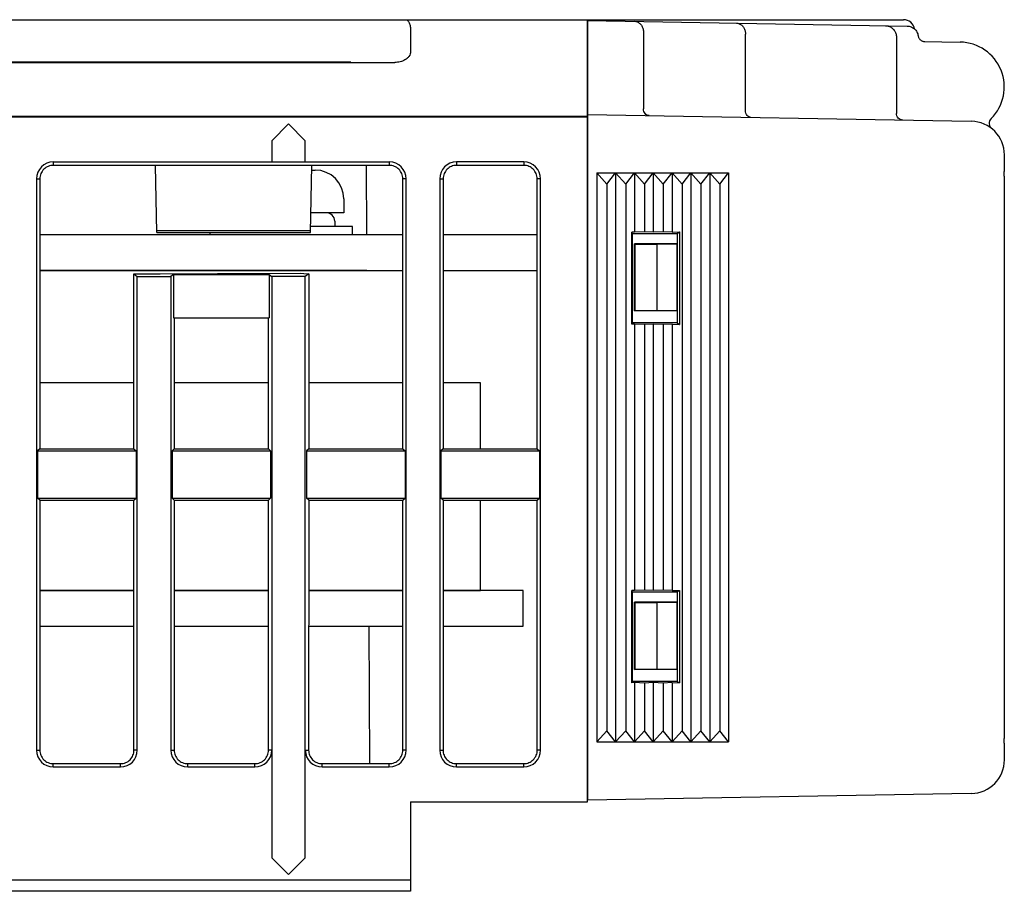
# Model space of a CAD drawing. Extents: x 0 to 51, y 0 to 33.
# Drawn here: x 35.1 to 36.8, y 8.9 to 10.5 of the extents above; entities that cross this region are included whole.
import ezdxf

# ---------------------------------------------------------------- set-up
doc = ezdxf.new("R2010")
doc.units = 0
doc.header["$LTSCALE"] = 0.25
doc.header["$MEASUREMENT"] = 0
for name, color, linetype in [('0535-0518-01-0', 9, 'CONTINUOUS'), ('0535-0519-01-0', 9, 'CONTINUOUS'), ('1428-0015-01', 9, 'CONTINUOUS'), ('1428-0015-05', 9, 'CONTINUOUS')]:
    doc.layers.add(name, color=color, linetype=linetype)

msp = doc.modelspace()

# ---------------------------------------------------------------- linework, layer by layer
at = {"layer": '0535-0518-01-0'}
for points in [[(35.2905, 9.8291), (35.1252, 9.8291)], [(35.5267, 9.8291), (35.3614, 9.8291)], [(35.7629, 9.8291), (35.5976, 9.8291)], [(35.8994, 9.7134), (35.8994, 9.8291), (35.8339, 9.8291)], [(35.8338, 9.4641), (35.8994, 9.4641), (35.8994, 9.6228)], [(35.1251, 9.4641), (35.2906, 9.4641)], [(35.2906, 9.4641), (35.1251, 9.4641)], [(35.3613, 9.4641), (35.5268, 9.4641)], [(35.5268, 9.4641), (35.3613, 9.4641)], [(35.5976, 9.4641), (35.763, 9.4641)], [(35.763, 9.4641), (35.5976, 9.4641)], [(35.8338, 9.4016), (35.9744, 9.4016), (35.9744, 9.4641), (35.8338, 9.4641)], [(35.1251, 9.4016), (35.2906, 9.4016)], [(35.3613, 9.4016), (35.5268, 9.4016)], [(35.5976, 9.4016), (35.763, 9.4016)]]:
    msp.add_lwpolyline(points, dxfattribs=at)
at = {"layer": '0535-0519-01-0'}
for p, q in [((35.6028, 10.2031), (35.6087, 10.2031)), ((35.6594, 10.1523), (35.6594, 10.1281)), ((35.6594, 10.1281), (35.6015, 10.1281)), ((35.6434, 10.1131), (35.6434, 10.1041)), ((35.4244, 10.0891), (35.4244, 10.0933)), ((35.6744, 10.0891), (35.4244, 10.0891)), ((35.6744, 10.1041), (35.6011, 10.1041)), ((35.6744, 10.0891), (35.6744, 10.1041))]:
    msp.add_line(p, q, dxfattribs=at)
for points in [[(35.7629, 10.0891), (35.1252, 10.0891)], [(35.9991, 10.0891), (35.8339, 10.0891)], [(35.1252, 10.0266), (35.7629, 10.0266)], [(35.7, 10.0266), (35.1252, 10.0266)], [(35.8339, 10.0266), (35.9991, 10.0266)]]:
    msp.add_lwpolyline(points, dxfattribs=at)
for centre, radius, start in [((35.6087, 10.1523), 0.0508, 360), ((35.6284, 10.1131), 0.015, 0)]:
    msp.add_arc(centre, radius, start, 90, dxfattribs=at)
at = {"layer": '1428-0015-01', "linetype": 'Continuous'}
for p, q in [((33.8578, 10.4673), (36.6429, 10.4673)), ((36.0878, 9.0933), (36.0878, 10.4673)), ((35.7767, 10.4476), (35.7767, 10.4117)), ((33.8492, 10.3921), (35.7491, 10.3921)), ((35.6719, 10.3928), (33.8499, 10.3928)), ((35.6719, 10.3928), (35.7491, 10.3921)), ((33.3948, 10.298), (36.0878, 10.298)), ((33.6547, 10.2965), (36.0878, 10.2965)), ((35.5622, 10.2842), (35.5326, 10.2547)), ((35.5917, 10.2547), (35.5622, 10.2842)), ((35.5326, 10.2547), (35.5326, 10.2173)), ((35.5917, 10.2173), (35.5917, 10.2547)), ((35.1488, 10.2173), (35.7393, 10.2173)), ((35.1488, 10.2173), (35.1488, 10.2113)), ((35.7393, 10.2113), (35.1488, 10.2113)), ((35.3305, 10.0933), (35.3285, 10.2113)), ((35.6009, 10.0933), (35.603, 10.2113)), ((35.6996, 10.0891), (35.6989, 10.2113)), ((35.7393, 10.2173), (35.7393, 10.2113)), ((35.9756, 10.2173), (35.8574, 10.2173)), ((35.8574, 10.2173), (35.8574, 10.2113)), ((35.9756, 10.2113), (35.8574, 10.2113)), ((35.9756, 10.2173), (35.9756, 10.2113)), ((35.1193, 10.1878), (35.1193, 9.1838)), ((35.1193, 10.1878), (35.1253, 10.1878)), ((35.1253, 10.1878), (35.1252, 9.7134)), ((35.7629, 9.7134), (35.7629, 10.1878)), ((35.7689, 10.1878), (35.7629, 10.1878)), ((35.7689, 9.1838), (35.7689, 10.1878)), ((35.8279, 10.1878), (35.8279, 9.1838)), ((35.8279, 10.1878), (35.8339, 10.1878)), ((35.8339, 10.1878), (35.8338, 9.7134)), ((35.9992, 9.7134), (35.9991, 10.1878)), ((36.0051, 10.1878), (35.9991, 10.1878)), ((36.0051, 9.1838), (36.0051, 10.1878)), ((35.601, 10.0964), (35.3305, 10.0964)), ((35.3305, 10.0933), (35.6009, 10.0933)), ((36.2452, 10.0736), (36.1704, 10.0736)), ((36.1704, 9.9555), (36.1704, 10.0736)), ((36.1704, 10.0736), (36.1711, 10.0729)), ((36.1711, 9.9562), (36.1711, 10.0729)), ((36.1711, 10.0729), (36.2098, 10.0729)), ((36.2098, 10.0729), (36.2452, 10.0736)), ((36.2098, 9.9562), (36.2098, 10.0729)), ((36.2452, 9.9555), (36.2452, 10.0736)), ((35.2904, 10.0205), (35.5838, 10.0221)), ((35.2905, 9.7134), (35.2904, 10.0205)), ((35.2904, 10.0205), (35.3368, 10.0205)), ((35.2904, 10.0205), (35.2964, 10.0161)), ((35.3602, 10.0196), (35.3555, 10.0161)), ((35.3602, 10.0196), (35.528, 10.0196)), ((35.3602, 10.0196), (35.3602, 9.9437)), ((35.528, 10.0196), (35.528, 9.9437)), ((35.528, 10.0196), (35.5326, 10.0161)), ((35.5838, 10.0221), (35.5946, 10.0205)), ((35.5977, 10.0205), (35.5917, 10.0161)), ((35.5946, 10.0205), (35.5977, 10.0205)), ((35.5977, 10.0205), (35.5976, 9.7134)), ((35.2964, 10.0161), (35.3555, 10.0161)), ((35.2964, 9.1838), (35.2964, 10.0161)), ((35.3555, 10.0161), (35.3555, 9.1838)), ((35.5326, 10.0161), (35.5326, 8.9949)), ((35.5917, 10.0161), (35.5326, 10.0161)), ((35.5917, 8.9949), (35.5917, 10.0161)), ((36.1704, 9.9555), (36.1711, 9.9562)), ((36.2452, 9.9555), (36.1704, 9.9555)), ((36.1711, 9.9562), (36.2098, 9.9562)), ((36.2098, 9.9562), (36.2452, 9.9555)), ((35.3602, 9.9437), (35.528, 9.9437)), ((35.3615, 9.9437), (35.3614, 9.9412)), ((35.3614, 9.9412), (35.3614, 9.7134)), ((35.5267, 9.9412), (35.5266, 9.9437)), ((35.5267, 9.7134), (35.5267, 9.9412)), ((35.1252, 9.7134), (35.1213, 9.7095)), ((35.1213, 9.7095), (35.1213, 9.6267)), ((35.1213, 9.7095), (35.2944, 9.7095)), ((35.1252, 9.7134), (35.2905, 9.7134)), ((35.2905, 9.7134), (35.2944, 9.7095)), ((35.2944, 9.7095), (35.2944, 9.6267)), ((35.3614, 9.7134), (35.3575, 9.7095)), ((35.3575, 9.7095), (35.5306, 9.7095)), ((35.3575, 9.7095), (35.3575, 9.6267)), ((35.3614, 9.7134), (35.5267, 9.7134)), ((35.5267, 9.7134), (35.5306, 9.7095)), ((35.5306, 9.7095), (35.5306, 9.6267)), ((35.5976, 9.7134), (35.5937, 9.7095)), ((35.5937, 9.7095), (35.7669, 9.7095)), ((35.5937, 9.7095), (35.5937, 9.6267)), ((35.5976, 9.7134), (35.7629, 9.7134)), ((35.7629, 9.7134), (35.7669, 9.7095)), ((35.7669, 9.7095), (35.7669, 9.6267)), ((35.8338, 9.7134), (35.8299, 9.7095)), ((35.8299, 9.7095), (36.0031, 9.7095)), ((35.8299, 9.7095), (35.8299, 9.6267)), ((35.8338, 9.7134), (35.9992, 9.7134)), ((35.9992, 9.7134), (36.0031, 9.7095)), ((36.0031, 9.7095), (36.0031, 9.6267)), ((35.1252, 9.6228), (35.1213, 9.6267)), ((35.1213, 9.6267), (35.2944, 9.6267)), ((35.1252, 9.6228), (35.1251, 9.1838)), ((35.1252, 9.6228), (35.2905, 9.6228)), ((35.2905, 9.6228), (35.2944, 9.6267)), ((35.2906, 9.1838), (35.2905, 9.6228)), ((35.3575, 9.6267), (35.5306, 9.6267)), ((35.3614, 9.6228), (35.3575, 9.6267)), ((35.3614, 9.6228), (35.3613, 9.1838)), ((35.3614, 9.6228), (35.5267, 9.6228)), ((35.5267, 9.6228), (35.5306, 9.6267)), ((35.5268, 9.1838), (35.5267, 9.6228)), ((35.5937, 9.6267), (35.7669, 9.6267)), ((35.5976, 9.6228), (35.5937, 9.6267)), ((35.5976, 9.6228), (35.5975, 9.1838)), ((35.5976, 9.6228), (35.763, 9.6228)), ((35.763, 9.6228), (35.7669, 9.6267)), ((35.7631, 9.1838), (35.763, 9.6228)), ((35.8299, 9.6267), (36.0031, 9.6267)), ((35.8338, 9.6228), (35.8299, 9.6267)), ((35.8338, 9.6228), (35.8337, 9.1838)), ((35.8338, 9.6228), (35.9992, 9.6228)), ((35.9992, 9.6228), (36.0031, 9.6267)), ((35.9993, 9.1838), (35.9992, 9.6228)), ((36.2452, 9.4437), (36.1704, 9.4437)), ((36.1704, 9.4437), (36.1711, 9.443)), ((36.1704, 9.3256), (36.1704, 9.4437)), ((36.1711, 9.443), (36.2098, 9.443)), ((36.1711, 9.3263), (36.1711, 9.443)), ((36.2098, 9.443), (36.2452, 9.4437)), ((36.2098, 9.3263), (36.2098, 9.443)), ((36.2452, 9.3256), (36.2452, 9.4437)), ((35.705, 9.1601), (35.7036, 9.4016)), ((36.1704, 9.3256), (36.1711, 9.3263)), ((36.2452, 9.3256), (36.1704, 9.3256)), ((36.1711, 9.3263), (36.2098, 9.3263)), ((36.2098, 9.3263), (36.2452, 9.3256)), ((35.1193, 9.1838), (35.1251, 9.1838)), ((35.2964, 9.1838), (35.2906, 9.1838)), ((35.3555, 9.1838), (35.3613, 9.1838)), ((35.5326, 9.1838), (35.5268, 9.1838)), ((35.5917, 9.1838), (35.5975, 9.1838)), ((35.7689, 9.1838), (35.7631, 9.1838)), ((35.8279, 9.1838), (35.8337, 9.1838)), ((36.0051, 9.1838), (35.9993, 9.1838)), ((35.1488, 9.1543), (35.1488, 9.1601)), ((35.1488, 9.1601), (35.2669, 9.1601)), ((35.1488, 9.1543), (35.2669, 9.1543)), ((35.2669, 9.1543), (35.2669, 9.1601)), ((35.385, 9.1601), (35.5031, 9.1601)), ((35.385, 9.1543), (35.385, 9.1601)), ((35.385, 9.1543), (35.5031, 9.1543)), ((35.5031, 9.1543), (35.5031, 9.1601)), ((35.6212, 9.1601), (35.7393, 9.1601)), ((35.6212, 9.1543), (35.6212, 9.1601)), ((35.6212, 9.1543), (35.7393, 9.1543)), ((35.7393, 9.1543), (35.7393, 9.1601)), ((35.8574, 9.1601), (35.9756, 9.1601)), ((35.8574, 9.1543), (35.8574, 9.1601)), ((35.8574, 9.1543), (35.9756, 9.1543)), ((35.9756, 9.1543), (35.9756, 9.1601)), ((35.7767, 9.0933), (36.0878, 9.0933)), ((35.7767, 9.0933), (35.7767, 8.9358)), ((35.5326, 8.9949), (35.5622, 8.9653)), ((35.5622, 8.9653), (35.5917, 8.9949)), ((35.7767, 8.9555), (33.3948, 8.9555)), ((35.7767, 8.9358), (33.3948, 8.9358))]:
    msp.add_line(p, q, dxfattribs=at)
for centre, radius, start, end in [((36.6429, 10.4476), 0.0197, 10.0259, 90), ((35.1488, 10.1878), 0.0295, 90, 180), ((35.7393, 10.1878), 0.0295, 0, 90), ((35.8574, 10.1878), 0.0295, 90, 180), ((35.9756, 10.1878), 0.0295, 0, 90), ((35.1488, 9.1838), 0.0295, 180, 270), ((35.2669, 9.1838), 0.0295, 270, 0), ((35.385, 9.1838), 0.0295, 180, 270), ((35.5031, 9.1838), 0.0295, 270, 360), ((35.6212, 9.1838), 0.0295, 180, 270), ((35.7393, 9.1838), 0.0295, 270, 0), ((35.8574, 9.1838), 0.0295, 180, 270), ((35.9756, 9.1838), 0.0295, 270, 0)]:
    msp.add_arc(centre, radius, start, end, dxfattribs=at)
for points, start_tangent, end_tangent in [([(35.7686, 10.4673), (35.7716, 10.4659), (35.7742, 10.4618), (35.7761, 10.4555), (35.7767, 10.4476)], (1, 0), (0, -1)), ([(35.7767, 10.4117), (35.776, 10.4071), (35.7738, 10.4029), (35.7706, 10.3994), (35.7668, 10.3967), (35.7627, 10.3946), (35.7583, 10.3932), (35.7538, 10.3924), (35.7491, 10.3921)], (0, -1), (-1, 0)), ([(35.1488, 10.2113), (35.1398, 10.2095), (35.1322, 10.2044), (35.1271, 10.1968), (35.1253, 10.1878)], (-1, 0), (-0.000201, -1)), ([(35.7629, 10.1878), (35.7611, 10.1968), (35.756, 10.2044), (35.7483, 10.2095), (35.7393, 10.2113)], (-0.000201, 1), (-1, 0)), ([(35.8574, 10.2113), (35.8484, 10.2095), (35.8408, 10.2044), (35.8357, 10.1968), (35.8339, 10.1878)], (-1, 0), (-0.000201, -1)), ([(35.9991, 10.1878), (35.9973, 10.1968), (35.9922, 10.2044), (35.9846, 10.2095), (35.9756, 10.2113)], (-0.000201, 1), (-1, 0)), ([(35.1251, 9.1838), (35.1269, 9.1748), (35.132, 9.1671), (35.1397, 9.1619), (35.1488, 9.1601)], (-0.000201, -1), (1, 0)), ([(35.2669, 9.1601), (35.276, 9.1619), (35.2837, 9.1671), (35.2888, 9.1748), (35.2906, 9.1838)], (1, 0), (-0.000201, 1)), ([(35.3613, 9.1838), (35.3631, 9.1748), (35.3682, 9.1671), (35.3759, 9.1619), (35.385, 9.1601)], (-0.000201, -1), (1, 0)), ([(35.5031, 9.1601), (35.5122, 9.1619), (35.5199, 9.1671), (35.525, 9.1748), (35.5268, 9.1838)], (1, 0), (-0.000201, 1)), ([(35.5975, 9.1838), (35.5993, 9.1748), (35.6045, 9.1671), (35.6121, 9.1619), (35.6212, 9.1601)], (-0.000201, -1), (1, 0)), ([(35.7393, 9.1601), (35.7484, 9.1619), (35.7561, 9.1671), (35.7612, 9.1748), (35.7631, 9.1838)], (1, 0), (-0.000201, 1)), ([(35.8337, 9.1838), (35.8355, 9.1748), (35.8407, 9.1671), (35.8484, 9.1619), (35.8574, 9.1601)], (-0.000201, -1), (1, 0)), ([(35.9756, 9.1601), (35.9846, 9.1619), (35.9923, 9.1671), (35.9975, 9.1748), (35.9993, 9.1838)], (1, 0), (-0.000201, 1))]:
    msp.add_spline(points, degree=3, dxfattribs=dict(at, start_tangent=start_tangent, end_tangent=end_tangent))
at = {"layer": '1428-0015-05', "linetype": 'Continuous'}
for p, q in [((36.0878, 10.4659), (36.0878, 9.0959)), ((36.0878, 10.4659), (36.6493, 10.4561)), ((36.1861, 10.4448), (36.1861, 10.3105)), ((36.3652, 10.3074), (36.3652, 10.4417)), ((36.6304, 10.4371), (36.6304, 10.3027)), ((36.6782, 10.4292), (36.7427, 10.4279)), ((36.0878, 10.3006), (36.762, 10.2888)), ((36.82, 10.2298), (36.82, 10.2003)), ((36.1039, 10.1982), (36.1039, 9.1982)), ((36.1216, 10.1785), (36.1039, 10.1982)), ((36.1039, 10.1982), (36.3354, 10.1982)), ((36.1216, 10.1785), (36.1369, 10.1982)), ((36.1369, 10.1982), (36.1369, 9.1982)), ((36.1547, 10.1785), (36.1369, 10.1982)), ((36.1547, 10.1785), (36.17, 10.1982)), ((36.17, 10.1982), (36.17, 10.094)), ((36.1878, 10.1785), (36.17, 10.1982)), ((36.1878, 10.1785), (36.2031, 10.1982)), ((36.2031, 10.1982), (36.2031, 10.094)), ((36.2208, 10.1785), (36.2031, 10.1982)), ((36.2208, 10.1785), (36.2361, 10.1982)), ((36.2361, 10.1982), (36.2361, 10.094)), ((36.2539, 10.1785), (36.2361, 10.1982)), ((36.2539, 10.1785), (36.2692, 10.1982)), ((36.2692, 10.1982), (36.2692, 9.1982)), ((36.287, 10.1785), (36.2692, 10.1982)), ((36.287, 10.1785), (36.3023, 10.1982)), ((36.3023, 10.1982), (36.3023, 9.1982)), ((36.32, 10.1785), (36.3023, 10.1982)), ((36.32, 10.1785), (36.3354, 10.1982)), ((36.3354, 10.1982), (36.3354, 9.1982)), ((36.82, 10.1923), (36.82, 9.2041)), ((36.1216, 10.1785), (36.1216, 9.2179)), ((36.1547, 10.1785), (36.1547, 9.2179)), ((36.1878, 10.1785), (36.1878, 10.0947)), ((36.2208, 10.1785), (36.2208, 10.0947)), ((36.2539, 10.1785), (36.2539, 9.2179)), ((36.287, 10.1785), (36.287, 9.2179)), ((36.32, 10.1785), (36.32, 9.2179)), ((36.1654, 9.9322), (36.1654, 10.0942)), ((36.1665, 10.0919), (36.1654, 10.0942)), ((36.17, 10.094), (36.1654, 10.0942)), ((36.1665, 9.9344), (36.1665, 10.0919)), ((36.1665, 10.0919), (36.2452, 10.0919)), ((36.1878, 10.0947), (36.17, 10.094)), ((36.2031, 10.094), (36.1878, 10.0947)), ((36.2208, 10.0947), (36.2031, 10.094)), ((36.2361, 10.094), (36.2208, 10.0947)), ((36.2361, 10.094), (36.2491, 10.0945)), ((36.2452, 10.0919), (36.2491, 10.0945)), ((36.2452, 10.0919), (36.2452, 9.9344)), ((36.2491, 10.0945), (36.2491, 9.9319)), ((36.1665, 9.9344), (36.1654, 9.9322)), ((36.17, 9.9324), (36.1654, 9.9322)), ((36.2452, 9.9344), (36.1665, 9.9344)), ((36.1878, 9.9317), (36.17, 9.9324)), ((36.17, 9.9324), (36.17, 9.4641)), ((36.2031, 9.9324), (36.1878, 9.9317)), ((36.2208, 9.9317), (36.2031, 9.9324)), ((36.2031, 9.9324), (36.2031, 9.4641)), ((36.2361, 9.9324), (36.2208, 9.9317)), ((36.2361, 9.9324), (36.2491, 9.9319)), ((36.2361, 9.9324), (36.2361, 9.4641)), ((36.2452, 9.9344), (36.2491, 9.9319)), ((36.1878, 9.9317), (36.1878, 9.4648)), ((36.2208, 9.9317), (36.2208, 9.4648)), ((36.1654, 9.3023), (36.1654, 9.4643)), ((36.1665, 9.462), (36.1654, 9.4643)), ((36.17, 9.4641), (36.1654, 9.4643)), ((36.1665, 9.3045), (36.1665, 9.462)), ((36.1665, 9.462), (36.2452, 9.462)), ((36.1878, 9.4648), (36.17, 9.4641)), ((36.2031, 9.4641), (36.1878, 9.4648)), ((36.2208, 9.4648), (36.2031, 9.4641)), ((36.2361, 9.4641), (36.2208, 9.4648)), ((36.2361, 9.4641), (36.2491, 9.4646)), ((36.2452, 9.462), (36.2491, 9.4646)), ((36.2452, 9.462), (36.2452, 9.3045)), ((36.2491, 9.4646), (36.2491, 9.302)), ((36.1665, 9.3045), (36.1654, 9.3023)), ((36.17, 9.3025), (36.1654, 9.3023)), ((36.2452, 9.3045), (36.1665, 9.3045)), ((36.17, 9.3025), (36.17, 9.1982)), ((36.1878, 9.3018), (36.17, 9.3025)), ((36.2031, 9.3025), (36.1878, 9.3018)), ((36.1878, 9.3018), (36.1878, 9.2179)), ((36.2031, 9.3025), (36.2031, 9.1982)), ((36.2208, 9.3018), (36.2031, 9.3025)), ((36.2361, 9.3025), (36.2208, 9.3018)), ((36.2208, 9.3018), (36.2208, 9.2179)), ((36.2361, 9.3025), (36.2361, 9.1982)), ((36.2361, 9.3025), (36.2491, 9.302)), ((36.2452, 9.3045), (36.2491, 9.302)), ((36.1039, 9.1982), (36.1216, 9.2179)), ((36.1369, 9.1982), (36.1216, 9.2179)), ((36.1369, 9.1982), (36.1547, 9.2179)), ((36.17, 9.1982), (36.1547, 9.2179)), ((36.17, 9.1982), (36.1878, 9.2179)), ((36.2031, 9.1982), (36.1878, 9.2179)), ((36.2031, 9.1982), (36.2208, 9.2179)), ((36.2361, 9.1982), (36.2208, 9.2179)), ((36.2361, 9.1982), (36.2539, 9.2179)), ((36.2692, 9.1982), (36.2539, 9.2179)), ((36.2692, 9.1982), (36.287, 9.2179)), ((36.3023, 9.1982), (36.287, 9.2179)), ((36.3023, 9.1982), (36.32, 9.2179)), ((36.3354, 9.1982), (36.32, 9.2179)), ((36.1039, 9.1982), (36.3354, 9.1982)), ((36.82, 9.1961), (36.82, 9.1667)), ((36.762, 9.1076), (36.0878, 9.0959))]:
    msp.add_line(p, q, dxfattribs=at)
for centre, radius, start, end in [((36.7413, 10.3492), 0.0787, 314.943, 89), ((36.761, 10.2298), 0.0591, 0, 89), ((36.8053, 10.2851), 0.0118, 134.9414, 231.3297), ((36.761, 9.1667), 0.0591, 271.0001, 0)]:
    msp.add_arc(centre, radius, start, end, dxfattribs=at)
for points, start_tangent, end_tangent in [([(36.1702, 10.4645), (36.1751, 10.4635), (36.1796, 10.4606), (36.1831, 10.4563), (36.1853, 10.4509), (36.1861, 10.4448)], (0.999848, -0.017452), (-0.005516, -0.999985)), ([(36.3493, 10.4614), (36.3542, 10.4603), (36.3587, 10.4575), (36.3622, 10.4532), (36.3645, 10.4477), (36.3652, 10.4417)], (0.999848, -0.017452), (-0.005516, -0.999985)), ([(36.6112, 10.4568), (36.6171, 10.4558), (36.6225, 10.4529), (36.6267, 10.4486), (36.6294, 10.4431), (36.6304, 10.4371)], (0.999848, -0.017452), (-0.000274, -1)), ([(36.6493, 10.4561), (36.6528, 10.4558), (36.6562, 10.4548), (36.6593, 10.4533), (36.6621, 10.4512), (36.6645, 10.4487), (36.6664, 10.4458), (36.6678, 10.4426), (36.6686, 10.4392)], (0.999848, -0.017452), (0.139609, -0.990207)), ([(36.6686, 10.4392), (36.6691, 10.4372), (36.6699, 10.4352), (36.671, 10.4335), (36.6725, 10.432)], (0.139609, -0.990207), (0.751202, -0.660072)), ([(36.6725, 10.432), (36.6742, 10.4307), (36.676, 10.4298), (36.6781, 10.4292), (36.6801, 10.429)], (0.751202, -0.660072), (0.999848, -0.017452)), ([(36.1957, 10.2987), (36.192, 10.2997), (36.1889, 10.3022), (36.1868, 10.306), (36.1861, 10.3105)], (-0.999848, 0.017452), (0.005516, 0.999985)), ([(36.3748, 10.2956), (36.3711, 10.2965), (36.368, 10.2991), (36.3659, 10.3029), (36.3652, 10.3074)], (-0.999848, 0.017452), (0.005516, 0.999985)), ([(36.6419, 10.2909), (36.6375, 10.2919), (36.6337, 10.2944), (36.6312, 10.2983), (36.6304, 10.3027)], (-0.999848, 0.017452), (0.000274, 1)), ([(36.82, 10.1923), (36.82, 10.1963), (36.82, 10.2003)], (0, 1), (0, 1)), ([(36.82, 9.1961), (36.82, 9.2001), (36.82, 9.2041)], (0, 1), (0, 1))]:
    msp.add_spline(points, degree=3, dxfattribs=dict(at, start_tangent=start_tangent, end_tangent=end_tangent))

doc.saveas('drawing.dxf')
